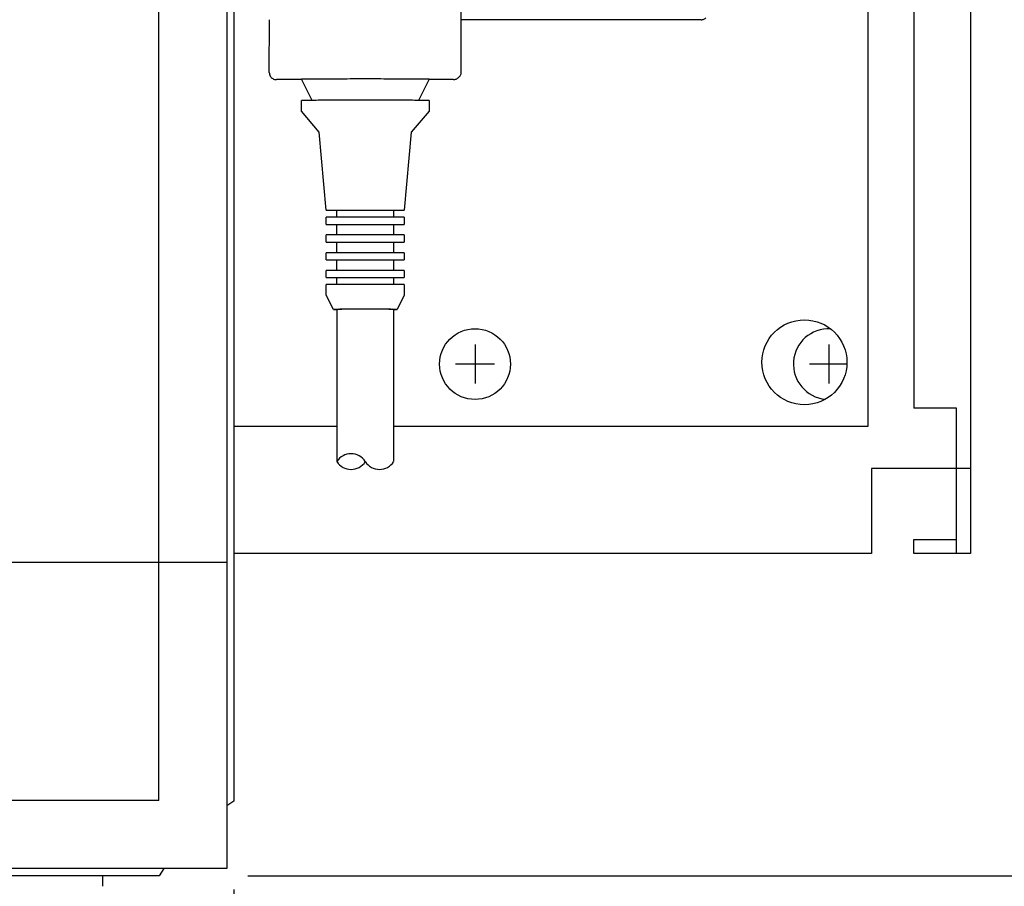
# Model space of a CAD drawing. Units: millimetres. Extents: x 1694 to 13068, y 13969 to 21603.
# Drawn here: x 6302 to 6441, y 19405 to 19527 of the extents above; entities that cross this region are included whole.
import ezdxf

# ---------------------------------------------------------------- set-up
doc = ezdxf.new("R2010")
doc.units = ezdxf.units.MM
doc.layers.add('1', color=7, linetype='Continuous')
doc.styles.add('CONVERTER_19', font='txt.shx', dxfattribs={"width": 0.9})
doc.dimstyles.new('ME10_DIM_45', dxfattribs={"dimtxt": 57.5, "dimasz": 57.5, "dimexe": 18.75, "dimexo": 12.5, "dimgap": 22.5, "dimtad": 1, "dimdec": 0, "dimdsep": 46, "dimtxsty": 'CONVERTER_19', "dimsah": 1, "dimcen": 0.09, "dimclrd": 6, "dimclre": 6, "dimclrt": 3, "dimadec": 0, "dimazin": 0, "dimtfac": 1, "dimtdec": 4, "dimtix": 1, "dimtmove": 0, "dimatfit": 3, "dimfxl": 1, "dimtolj": 1, "dimtzin": 0, "dimarcsym": 0})
doc.dimstyles.new('ME10_DIM_47', dxfattribs={"dimtxt": 57.5, "dimasz": 57.5, "dimexe": 18.75, "dimexo": 12.5, "dimgap": 22.5, "dimtad": 1, "dimdec": 0, "dimdsep": 46, "dimtxsty": 'CONVERTER_19', "dimsah": 1, "dimcen": 0.09, "dimclrd": 6, "dimclre": 6, "dimclrt": 3, "dimadec": 0, "dimazin": 0, "dimtfac": 1, "dimtdec": 4, "dimtix": 1, "dimtmove": 0, "dimatfit": 3, "dimfxl": 1, "dimtolj": 1, "dimtzin": 0, "dimarcsym": 0})
doc.dimstyles.new('ME10_DIM_50', dxfattribs={"dimtxt": 57.5, "dimasz": 57.5, "dimexe": 18.75, "dimexo": 12.5, "dimgap": 22.5, "dimtad": 1, "dimdec": 0, "dimdsep": 46, "dimtxsty": 'CONVERTER_19', "dimsah": 1, "dimcen": 0.09, "dimclrd": 6, "dimclre": 6, "dimclrt": 3, "dimadec": 0, "dimazin": 0, "dimtfac": 1, "dimtdec": 4, "dimtix": 1, "dimtmove": 0, "dimatfit": 3, "dimfxl": 1, "dimtolj": 1, "dimtzin": 0, "dimarcsym": 0})
doc.dimstyles.new('ME10_DIM_52', dxfattribs={"dimtxt": 57.5, "dimasz": 57.5, "dimexe": 18.75, "dimexo": 12.5, "dimgap": 22.5, "dimtad": 1, "dimdec": 0, "dimdsep": 46, "dimtxsty": 'CONVERTER_19', "dimsah": 1, "dimcen": 0.09, "dimclrd": 6, "dimclre": 6, "dimclrt": 3, "dimadec": 0, "dimazin": 0, "dimtfac": 1, "dimtdec": 4, "dimtix": 1, "dimtmove": 0, "dimatfit": 3, "dimfxl": 1, "dimtolj": 1, "dimtzin": 0, "dimarcsym": 0})
doc.dimstyles.new('ME10_DIM_62', dxfattribs={"dimtxt": 57.5, "dimasz": 57.5, "dimexe": 18.75, "dimexo": 12.5, "dimgap": 22.5, "dimtad": 1, "dimdec": 0, "dimdsep": 46, "dimtxsty": 'CONVERTER_19', "dimsah": 1, "dimcen": 0.09, "dimclrd": 6, "dimclre": 6, "dimclrt": 3, "dimadec": 0, "dimazin": 0, "dimtfac": 1, "dimtdec": 4, "dimtix": 1, "dimtmove": 0, "dimatfit": 3, "dimfxl": 1, "dimtolj": 1, "dimtzin": 0, "dimarcsym": 0})

# ---------------------------------------------------------------- blocks, each defined once
blk = doc.blocks.new('*D40')
at = {"layer": '1', "color": 6, "linetype": 'Continuous'}
for p, q in [((6332.51, 19404.2), (6332.51, 19111.57)), ((6282.46, 19242.07), (6282.46, 19111.57)), ((6282.46, 19130.32), (6167.46, 19130.32)), ((6332.51, 19130.32), (6282.46, 19130.32)), ((6447.51, 19130.32), (6332.51, 19130.32))]:
    blk.add_line(p, q, dxfattribs=at)
at = {"layer": '1', "color": 6}
for points in [[(6224.96, 19122.75), (6224.96, 19137.89), (6282.46, 19130.32)], [(6390.01, 19137.89), (6390.01, 19122.75), (6332.51, 19130.32)]]:
    blk.add_solid(points, dxfattribs=at)
at = {"layer": '1', "color": 3, "insert": (6192.34, 19153.12), "char_height": 57.5, "attachment_point": 7, "rotation": 0.0001, "line_spacing_factor": 0.454545, "style": 'CONVERTER_19'}
blk.add_mtext('50', dxfattribs=at)
blk = doc.blocks.new('*D42')
at = {"layer": '1', "color": 6, "linetype": 'Continuous'}
for p, q in [((6561.51, 19406.16), (6561.51, 19521.16)), ((6334.47, 19406.16), (6580.26, 19406.16)), ((6561.51, 19254.56), (6561.51, 19406.16)), ((6328.51, 19254.56), (6481.07, 19254.56)), ((6551.11, 19254.56), (6580.26, 19254.56)), ((6561.51, 19139.56), (6561.51, 19254.56))]:
    blk.add_line(p, q, dxfattribs=at)
at = {"layer": '1', "color": 6}
for points in [[(6553.94, 19463.66), (6569.08, 19463.66), (6561.51, 19406.16)], [(6569.08, 19197.06), (6553.94, 19197.06), (6561.51, 19254.56)]]:
    blk.add_solid(points, dxfattribs=at)
at = {"layer": '1', "color": 3, "insert": (6538.72, 19210.03), "char_height": 57.5, "attachment_point": 7, "rotation": 90, "line_spacing_factor": 0.454545, "style": 'CONVERTER_19'}
blk.add_mtext('152', dxfattribs=at)
blk = doc.blocks.new('*D45')
at = {"layer": '1', "color": 6, "linetype": 'Continuous'}
for p, q in [((6334.47, 20407.16), (6580.26, 20407.16)), ((6561.51, 19406.16), (6561.51, 20407.16)), ((6334.47, 19406.16), (6580.26, 19406.16))]:
    blk.add_line(p, q, dxfattribs=at)
at = {"layer": '1', "color": 6}
for points in [[(6569.08, 20349.66), (6553.94, 20349.66), (6561.51, 20407.16)], [(6553.94, 19463.66), (6569.08, 19463.66), (6561.51, 19406.16)]]:
    blk.add_solid(points, dxfattribs=at)
at = {"layer": '1', "color": 3, "insert": (6538.72, 19847.44), "char_height": 57.5, "attachment_point": 7, "rotation": 90, "line_spacing_factor": 0.454545, "style": 'CONVERTER_19'}
blk.add_mtext('1001', dxfattribs=at)
blk = doc.blocks.new('*D47')
at = {"layer": '1', "color": 6, "linetype": 'Continuous'}
for p, q in [((5883.51, 19451.67), (5883.51, 19149.66)), ((6332.51, 19404.2), (6332.51, 18885.95)), ((5883.51, 19111.57), (5883.51, 19033.66)), ((5883.51, 18998.76), (5883.51, 18885.95)), ((5883.51, 18904.7), (6332.51, 18904.7))]:
    blk.add_line(p, q, dxfattribs=at)
at = {"layer": '1', "color": 6}
for points in [[(5941.01, 18912.27), (5941.01, 18897.13), (5883.51, 18904.7)], [(6275.01, 18897.13), (6275.01, 18912.27), (6332.51, 18904.7)]]:
    blk.add_solid(points, dxfattribs=at)
at = {"layer": '1', "color": 3, "insert": (6060.71, 18927.49), "char_height": 57.5, "attachment_point": 7, "rotation": 0.0001, "line_spacing_factor": 0.454545, "style": 'CONVERTER_19'}
blk.add_mtext('449', dxfattribs=at)
blk = doc.blocks.new('*D57')
at = {"layer": '1', "color": 6, "linetype": 'Continuous'}
for p, q in [((5068.51, 19809.99), (5068.51, 19149.66)), ((6332.51, 19404.2), (6332.51, 18998.76)), ((5068.51, 19111.57), (5068.51, 19093.66)), ((5068.51, 19033.66), (5068.51, 18998.76)), ((6332.51, 19017.51), (5068.51, 19017.51))]:
    blk.add_line(p, q, dxfattribs=at)
at = {"layer": '1', "color": 6}
for points in [[(5126.01, 19025.08), (5126.01, 19009.94), (5068.51, 19017.51)], [(6275.01, 19009.94), (6275.01, 19025.08), (6332.51, 19017.51)]]:
    blk.add_solid(points, dxfattribs=at)
at = {"layer": '1', "color": 3, "insert": (5636.12, 19040.31), "char_height": 57.5, "attachment_point": 7, "rotation": 0.0001, "line_spacing_factor": 0.454545, "style": 'CONVERTER_19'}
blk.add_mtext('1264', dxfattribs=at)

msp = doc.modelspace()

# ---------------------------------------------------------------- hatches: boundary and pattern name
at = {"layer": '1', "linetype": 'Continuous'}
h = msp.add_hatch(dxfattribs=at)
h.set_pattern_fill('CUSTOM48', color=6, scale=50, angle=45, pattern_type=2)
h.set_pattern_definition([(45, (688.026, 672.73), (-70.71068, 6e-15), [])])
h.paths.add_polyline_path([(6436.51, 17586.21), (5300.76, 17586.21), (4478.51, 17586.21), (4478.51, 16486.21), (5300.76, 16486.21), (6436.51, 16486.21)])
h.paths.add_polyline_path([(5315.49, 16639.14), (5315.49, 17426.64), (5109.19, 17426.64), (5109.19, 16639.14)], flags=16)
h.paths.add_polyline_path([(5683.94, 17084.51), (6519.25, 17084.51), (6519.25, 17168.88), (5683.94, 17168.88)], flags=16)
h.paths.add_polyline_path([(5698.94, 16912.51), (6382.38, 16912.51), (6382.38, 16996.88), (5698.94, 16996.88)], flags=16)
h.paths.add_polyline_path([(5039.76, 17572.88), (5028.26, 17572.88), (5028.26, 17562.21), (5039.76, 17562.21)], flags=16)
h.paths.add_polyline_path([(5129.76, 17576.98), (5118.26, 17576.98), (5118.26, 17566.31), (5129.76, 17566.31)], flags=16)
h.paths.add_polyline_path([(5369.76, 17572.88), (5358.26, 17572.88), (5358.26, 17562.21), (5369.76, 17562.21)], flags=16)
h.paths.add_polyline_path([(5463.26, 17572.88), (5451.76, 17572.88), (5451.76, 17562.21), (5463.26, 17562.21)], flags=16)
h.paths.add_polyline_path([(5816.76, 17572.88), (5805.26, 17572.88), (5805.26, 17562.21), (5816.76, 17562.21)], flags=16)
h.paths.add_polyline_path([(5886.76, 17572.88), (5875.26, 17572.88), (5875.26, 17562.21), (5886.76, 17562.21)], flags=16)
h.paths.add_polyline_path([(5698.94, 16912.51), (6382.38, 16912.51), (6382.38, 16996.88), (5698.94, 16996.88)], flags=16)
h.paths.add_polyline_path([(5698.94, 16912.51), (6382.38, 16912.51), (6382.38, 16996.88), (5698.94, 16996.88)], flags=16)
h.paths.add_polyline_path([(5698.94, 16912.51), (6382.38, 16912.51), (6382.38, 16996.88), (5698.94, 16996.88)], flags=16)
h.paths.add_polyline_path([(5698.94, 16912.51), (6382.38, 16912.51), (6382.38, 16996.88), (5698.94, 16996.88)], flags=16)
h.paths.add_polyline_path([(5698.94, 16912.51), (6382.38, 16912.51), (6382.38, 16996.88), (5698.94, 16996.88)], flags=16)
h.paths.add_polyline_path([(5698.94, 16912.51), (6382.38, 16912.51), (6382.38, 16996.88), (5698.94, 16996.88)], flags=16)
h.paths.add_polyline_path([(5698.94, 16912.51), (6382.38, 16912.51), (6382.38, 16996.88), (5698.94, 16996.88)], flags=16)
h.paths.add_polyline_path([(5698.94, 16912.51), (6382.38, 16912.51), (6382.38, 16996.88), (5698.94, 16996.88)], flags=16)
h.paths.add_polyline_path([(5698.94, 16912.51), (6382.38, 16912.51), (6382.38, 16996.88), (5698.94, 16996.88)], flags=16)
h.paths.add_polyline_path([(5698.94, 16912.51), (6382.38, 16912.51), (6382.38, 16996.88), (5698.94, 16996.88)], flags=16)
h.paths.add_polyline_path([(5698.94, 16912.51), (6382.38, 16912.51), (6382.38, 16996.88), (5698.94, 16996.88)], flags=16)
h.paths.add_polyline_path([(5698.94, 16912.51), (6382.38, 16912.51), (6382.38, 16996.88), (5698.94, 16996.88)], flags=16)
h.paths.add_polyline_path([(5698.94, 16912.51), (6382.38, 16912.51), (6382.38, 16996.88), (5698.94, 16996.88)], flags=16)
h.paths.add_polyline_path([(5698.94, 16912.51), (6382.38, 16912.51), (6382.38, 16996.88), (5698.94, 16996.88)], flags=16)
h.paths.add_polyline_path([(5683.94, 17084.51), (6519.25, 17084.51), (6519.25, 17168.88), (5683.94, 17168.88)], flags=16)
h.paths.add_polyline_path([(5683.94, 17084.51), (6519.25, 17084.51), (6519.25, 17168.88), (5683.94, 17168.88)], flags=16)
h.paths.add_polyline_path([(5683.94, 17084.51), (6519.25, 17084.51), (6519.25, 17168.88), (5683.94, 17168.88)], flags=16)
h.paths.add_polyline_path([(5683.94, 17084.51), (6519.25, 17084.51), (6519.25, 17168.88), (5683.94, 17168.88)], flags=16)
h.paths.add_polyline_path([(5683.94, 17084.51), (6519.25, 17084.51), (6519.25, 17168.88), (5683.94, 17168.88)], flags=16)
h.paths.add_polyline_path([(5683.94, 17084.51), (6519.25, 17084.51), (6519.25, 17168.88), (5683.94, 17168.88)], flags=16)
h.paths.add_polyline_path([(5683.94, 17084.51), (6519.25, 17084.51), (6519.25, 17168.88), (5683.94, 17168.88)], flags=16)
h.paths.add_polyline_path([(5683.94, 17084.51), (6519.25, 17084.51), (6519.25, 17168.88), (5683.94, 17168.88)], flags=16)
h.paths.add_polyline_path([(5683.94, 17084.51), (6519.25, 17084.51), (6519.25, 17168.88), (5683.94, 17168.88)], flags=16)
h.paths.add_polyline_path([(5683.94, 17084.51), (6519.25, 17084.51), (6519.25, 17168.88), (5683.94, 17168.88)], flags=16)
h.paths.add_polyline_path([(5683.94, 17084.51), (6519.25, 17084.51), (6519.25, 17168.88), (5683.94, 17168.88)], flags=16)
h.paths.add_polyline_path([(5315.49, 16639.14), (5315.49, 17426.64), (5109.19, 17426.64), (5109.19, 16639.14)], flags=16)
h.paths.add_polyline_path([(5315.49, 16639.14), (5315.49, 17426.64), (5109.19, 17426.64), (5109.19, 16639.14)], flags=16)
h.paths.add_polyline_path([(5315.49, 16639.14), (5315.49, 17426.64), (5109.19, 17426.64), (5109.19, 16639.14)], flags=16)
h.paths.add_polyline_path([(5315.49, 16639.14), (5315.49, 17426.64), (5109.19, 17426.64), (5109.19, 16639.14)], flags=16)
h.paths.add_polyline_path([(5315.49, 16639.14), (5315.49, 17426.64), (5109.19, 17426.64), (5109.19, 16639.14)], flags=16)
h.paths.add_polyline_path([(5315.49, 16639.14), (5315.49, 17426.64), (5109.19, 17426.64), (5109.19, 16639.14)], flags=16)
h.paths.add_polyline_path([(5315.49, 16639.14), (5315.49, 17426.64), (5109.19, 17426.64), (5109.19, 16639.14)], flags=16)
h.paths.add_polyline_path([(5315.49, 16639.14), (5315.49, 17426.64), (5109.19, 17426.64), (5109.19, 16639.14)], flags=16)
h.paths.add_polyline_path([(5315.49, 16639.14), (5315.49, 17426.64), (5109.19, 17426.64), (5109.19, 16639.14)], flags=16)
h.paths.add_polyline_path([(5315.49, 16639.14), (5315.49, 17426.64), (5109.19, 17426.64), (5109.19, 16639.14)], flags=16)
h.paths.add_polyline_path([(5315.49, 16639.14), (5315.49, 17426.64), (5109.19, 17426.64), (5109.19, 16639.14)], flags=16)
h.paths.add_polyline_path([(5315.49, 16639.14), (5315.49, 17426.64), (5109.19, 17426.64), (5109.19, 16639.14)], flags=16)
h.paths.add_polyline_path([(5315.49, 16639.14), (5315.49, 17426.64), (5109.19, 17426.64), (5109.19, 16639.14)], flags=16)
h.paths.add_polyline_path([(5315.49, 16639.14), (5315.49, 17426.64), (5109.19, 17426.64), (5109.19, 16639.14)], flags=16)
h.paths.add_polyline_path([(5367.03, 13968.87), (5367.03, 20081.37), (5160.73, 20081.37), (5160.73, 13968.87)], flags=16)
edge = h.paths.add_edge_path(flags=16)
edge.add_arc((4630.51, 17577.81), 5.25, 0, 360)
edge = h.paths.add_edge_path(flags=16)
edge.add_arc((5994.41, 17577.81), 5.25, 0, 360)
edge = h.paths.add_edge_path(flags=16)
edge.add_arc((5415.3, 17577.56), 2.25, 355.2364, 450)
edge.add_line((5415.3, 17579.81), (5401.72, 17579.81))
edge.add_arc((5401.72, 17577.56), 2.25, 90, 184.7636)
edge.add_line((5399.48, 17577.38), (5401.37, 17554.67))
edge.add_line((5401.37, 17554.67), (5401, 17551.91))
edge.add_line((5401, 17551.91), (5416.03, 17551.91))
edge.add_line((5416.03, 17551.91), (5415.65, 17554.67))
edge.add_line((5415.65, 17554.67), (5417.55, 17577.38))
edge = h.paths.add_edge_path(flags=16)
edge.add_arc((5759.72, 17577.56), 2.25, 90, 184.7636)
edge.add_line((5757.48, 17577.38), (5759.37, 17554.67))
edge.add_line((5759.37, 17554.67), (5759, 17551.91))
edge.add_line((5759, 17551.91), (5774.03, 17551.91))
edge.add_line((5774.03, 17551.91), (5773.65, 17554.67))
edge.add_line((5773.65, 17554.67), (5775.55, 17577.38))
edge.add_arc((5773.3, 17577.56), 2.25, 355.2364, 450)
edge.add_line((5773.3, 17579.81), (5759.72, 17579.81))
edge = h.paths.add_edge_path(flags=16)
edge.add_arc((5141.72, 17577.56), 2.25, 90, 184.7636)
edge.add_line((5139.48, 17577.38), (5141.37, 17554.67))
edge.add_line((5141.37, 17554.67), (5141, 17551.91))
edge.add_line((5141, 17551.91), (5156.03, 17551.91))
edge.add_line((5156.03, 17551.91), (5155.65, 17554.67))
edge.add_line((5155.65, 17554.67), (5157.55, 17577.38))
edge.add_arc((5155.3, 17577.56), 2.25, 355.2364, 450)
edge.add_line((5155.3, 17579.81), (5141.72, 17579.81))

# ---------------------------------------------------------------- linework, layer by layer
at = {"color": 6, "linetype": 'Continuous'}
for p, q in [((6422.06, 19469.66), (6422.06, 19876.66)), ((6428.51, 19874.16), (6428.51, 19472.16)), ((6364.62, 19527.04), (6364.62, 19544.69)), ((6343.56, 19515.65), (6342.07, 19518.64)), ((6360.07, 19518.64), (6358.58, 19515.65)), ((6342.07, 19514.14), (6342.07, 19515.64)), ((6360.07, 19515.64), (6360.07, 19514.14)), ((6344.57, 19511.14), (6342.07, 19514.14)), ((6360.07, 19514.14), (6357.57, 19511.14)), ((6345.57, 19500.14), (6344.57, 19511.14)), ((6357.57, 19511.14), (6356.57, 19500.13)), ((6347.07, 19499.14), (6347.07, 19500.14)), ((6355.07, 19500.13), (6355.07, 19499.14)), ((6345.57, 19498.14), (6345.57, 19499.14)), ((6356.57, 19499.14), (6356.57, 19498.13)), ((6347.07, 19496.64), (6347.07, 19498.12)), ((6355.07, 19498.14), (6355.07, 19496.64)), ((6345.57, 19495.64), (6345.57, 19496.64)), ((6356.57, 19496.64), (6356.57, 19495.63)), ((6347.07, 19494.14), (6347.07, 19495.62)), ((6355.07, 19495.64), (6355.07, 19494.14)), ((6345.57, 19493.14), (6345.57, 19494.14)), ((6347.07, 19491.64), (6347.07, 19493.12)), ((6355.07, 19493.14), (6355.07, 19491.64)), ((6356.57, 19494.14), (6356.57, 19493.13)), ((6345.57, 19490.64), (6345.57, 19491.64)), ((6356.57, 19491.64), (6356.57, 19490.63)), ((6347.07, 19489.64), (6347.07, 19490.62)), ((6355.07, 19490.64), (6355.07, 19489.64)), ((6345.57, 19488.14), (6345.57, 19489.64)), ((6356.57, 19489.64), (6356.57, 19488.14)), ((6346.57, 19486.14), (6345.57, 19488.14)), ((6356.57, 19488.14), (6355.57, 19486.13)), ((6346.91, 19486.14), (6347.07, 19486.13)), ((6347.07, 19486.13), (6347.07, 19464.64)), ((6355.07, 19486.13), (6355.22, 19486.13)), ((6355.07, 19486.13), (6355.07, 19464.63)), ((6434.51, 19472.16), (6428.51, 19472.16)), ((6434.51, 19463.66), (6434.51, 19472.16)), ((6332.51, 19469.66), (6347.07, 19469.66)), ((6355.07, 19469.66), (6422.06, 19469.66))]:
    msp.add_line(p, q, dxfattribs=at)
at = {"color": 1, "linetype": 'Continuous'}
for p, q in [((6337.52, 19519.58), (6337.54, 19527.04)), ((6398.48, 19527.04), (6364.62, 19527.04)), ((6364.62, 19519.69), (6364.62, 19527.04)), ((6342.1, 19518.58), (6338.52, 19518.58)), ((6363.52, 19518.58), (6360.05, 19518.58)), ((6364.33, 19518.98), (6364.24, 19518.89))]:
    msp.add_line(p, q, dxfattribs=at)
at = {"color": 2, "linetype": 'Continuous'}
for p, q in [((6434.51, 19451.66), (6434.51, 19463.66)), ((6428.51, 19453.66), (6434.51, 19453.66)), ((6428.51, 19451.66), (6428.51, 19453.66))]:
    msp.add_line(p, q, dxfattribs=at)
at = {"color": 6, "linetype": 'Continuous'}
msp.add_circle((6413.06, 19478.66), 6, dxfattribs=at)
at = {"color": 1, "linetype": 'Continuous'}
for points in [[(6398.48, 19527.04), (6398.68, 19527.06), (6398.86, 19527.12), (6399.03, 19527.21), (6399.16, 19527.31)], [(6337.52, 19519.58), (6337.55, 19519.33), (6337.65, 19519.08), (6337.81, 19518.88), (6338.02, 19518.72), (6338.26, 19518.62), (6338.52, 19518.58)], [(6364.33, 19518.98), (6364.46, 19519.13), (6364.55, 19519.31), (6364.61, 19519.49), (6364.62, 19519.69)], [(6351.1, 19518.67), (6349.34, 19518.67), (6347.65, 19518.66), (6346.08, 19518.66), (6344.71, 19518.66), (6343.59, 19518.65), (6342.75, 19518.65), (6342.36, 19518.64), (6342.07, 19518.64)], [(6360.07, 19518.64), (6359.79, 19518.64), (6359.39, 19518.65), (6358.57, 19518.65), (6357.45, 19518.66), (6356.09, 19518.66), (6354.54, 19518.66), (6352.86, 19518.67), (6351.1, 19518.67)], [(6363.52, 19518.58), (6363.72, 19518.6), (6363.9, 19518.66), (6364.08, 19518.77), (6364.24, 19518.89)]]:
    msp.add_spline(points, degree=3, dxfattribs=at)
at = {"color": 6, "linetype": 'Continuous'}
for points in [[(6351.1, 19515.67), (6349.34, 19515.67), (6347.65, 19515.66), (6346.09, 19515.66), (6344.72, 19515.66), (6343.59, 19515.65), (6342.76, 19515.65), (6342.36, 19515.64), (6342.07, 19515.64)], [(6360.07, 19515.64), (6359.78, 19515.64), (6359.39, 19515.65), (6358.56, 19515.65), (6357.45, 19515.66), (6356.09, 19515.66), (6354.54, 19515.66), (6352.85, 19515.67), (6351.1, 19515.67)], [(6351.09, 19489.65), (6350.01, 19489.65), (6348.98, 19489.65), (6348.03, 19489.65), (6347.19, 19489.65), (6346.5, 19489.65), (6345.99, 19489.64), (6345.75, 19489.64), (6345.57, 19489.64)], [(6356.57, 19489.64), (6356.4, 19489.64), (6356.15, 19489.64), (6355.65, 19489.65), (6354.97, 19489.65), (6354.14, 19489.65), (6353.19, 19489.65), (6352.16, 19489.65), (6351.09, 19489.65)], [(6351.09, 19486.15), (6350.21, 19486.15), (6349.36, 19486.15), (6348.58, 19486.15), (6347.89, 19486.15), (6347.33, 19486.14), (6346.91, 19486.14), (6346.71, 19486.14), (6346.57, 19486.14)], [(6346.57, 19486.14), (6346.71, 19486.14), (6346.91, 19486.14)], [(6351.09, 19486.15), (6350.3, 19486.15), (6349.55, 19486.15), (6348.86, 19486.15), (6348.25, 19486.15), (6347.75, 19486.14), (6347.38, 19486.14), (6347.2, 19486.14), (6347.07, 19486.13)], [(6355.57, 19486.13), (6355.43, 19486.13), (6355.22, 19486.13), (6354.82, 19486.14), (6354.26, 19486.15), (6353.58, 19486.15), (6352.81, 19486.15), (6351.96, 19486.15), (6351.09, 19486.15)], [(6355.07, 19486.13), (6354.95, 19486.14), (6354.77, 19486.14), (6354.4, 19486.14), (6353.9, 19486.15), (6353.3, 19486.15), (6352.61, 19486.15), (6351.86, 19486.15), (6351.09, 19486.15)], [(6355.22, 19486.13), (6355.42, 19486.13), (6355.57, 19486.13)]]:
    msp.add_spline(points, degree=3, dxfattribs=at)
at = {"layer": '1', "color": 2, "linetype": 'Continuous'}
for p, q in [((6436.51, 19894.66), (6436.51, 19451.66)), ((6332.51, 19529.13), (6332.51, 19451.66)), ((6436.51, 19463.66), (6422.51, 19463.66)), ((6422.51, 19463.66), (6422.51, 19451.66)), ((6422.51, 19451.66), (6332.51, 19451.66)), ((6436.51, 19451.66), (6428.51, 19451.66))]:
    msp.add_line(p, q, dxfattribs=at)
at = {"layer": '1', "color": 6, "linetype": 'Continuous'}
for p, q in [((6321.91, 19450.41), (6321.91, 19607.96)), ((6331.51, 19529.49), (6331.51, 19416.04)), ((6345.57, 19500.14), (6356.57, 19500.13)), ((6356.57, 19499.14), (6345.57, 19499.14)), ((6345.57, 19498.14), (6356.57, 19498.13)), ((6356.57, 19496.64), (6345.57, 19496.64)), ((6345.57, 19495.64), (6356.57, 19495.63)), ((6356.57, 19494.14), (6345.57, 19494.14)), ((6345.57, 19493.14), (6356.57, 19493.13)), ((6356.57, 19491.64), (6345.57, 19491.64)), ((6345.57, 19490.64), (6356.57, 19490.63)), ((6366.56, 19481.16), (6366.56, 19475.66)), ((6416.51, 19481.16), (6416.51, 19475.66)), ((6369.31, 19478.41), (6363.81, 19478.41)), ((6419.06, 19478.41), (6413.76, 19478.41)), ((6331.51, 19450.41), (6288.26, 19450.41)), ((6321.91, 19416.76), (6321.91, 19450.41)), ((6321.91, 19416.76), (6288.26, 19416.76)), ((6322.63, 19407.16), (4592.39, 19407.16)), ((6314.01, 19404.66), (6314.01, 19406.16))]:
    msp.add_line(p, q, dxfattribs=at)
at = {"layer": '1', "color": 3, "linetype": 'Continuous'}
for p, q in [((6332.51, 19451.66), (6332.51, 19416.7)), ((6332.51, 19416.7), (6331.51, 19416.04)), ((6331.51, 19416.04), (6331.51, 19407.16)), ((6322.63, 19407.16), (6321.97, 19406.16)), ((6331.51, 19407.16), (6322.63, 19407.16)), ((6321.97, 19406.16), (4593.05, 19406.16))]:
    msp.add_line(p, q, dxfattribs=at)
at = {"layer": '1', "color": 6, "linetype": 'Continuous'}
msp.add_circle((6366.56, 19478.41), 5, dxfattribs=at)
for centre, radius, start, end in [((6416.51, 19478.41), 5, 87.4515, 264.2565), ((6349.07, 19463.37), 2.37, 32.3331, 147.6669), ((6349.07, 19465.9), 2.37, 212.3331, 327.6669), ((6353.08, 19465.9), 2.37, 212.3331, 327.4839)]:
    msp.add_arc(centre, radius, start, end, dxfattribs=at)

# ---------------------------------------------------------------- dimensions: what is measured, and where the dimension line sits
at = {"layer": '1'}
for base, p1, p2, dimstyle, picture, middle in [((6561.51, 19406.16), (6321.97, 20407.16), (6321.97, 19406.16), 'ME10_DIM_50', '*D45', (6517.12, 19906.66)), ((6561.51, 19254.56), (6321.97, 19406.16), (6316.01, 19254.56), 'ME10_DIM_47', '*D42', (6517.12, 19256.27))]:
    dim = msp.add_linear_dim(base=base, p1=p1, p2=p2, angle=90, dimstyle=dimstyle, dxfattribs=at)
    dim.commit()
    dim.dimension.update_dxf_attribs({"geometry": picture, "text_midpoint": middle, "text_rotation": 90})
for base, p1, p2, dimstyle, picture, middle in [((6332.51, 19017.51), (5068.51, 19822.49), (6332.51, 19416.7), 'ME10_DIM_62', '*D57', (5700.51, 19061.9)), ((5883.51, 18904.7), (6332.51, 19416.7), (5883.51, 19464.17), 'ME10_DIM_52', '*D47', (6108.01, 18949.09)), ((6332.51, 19130.32), (6282.46, 19254.57), (6332.51, 19416.7), 'ME10_DIM_45', '*D40', (6223.61, 19174.72))]:
    dim = msp.add_linear_dim(base=base, p1=p1, p2=p2, dimstyle=dimstyle, dxfattribs=at)
    dim.commit()
    dim.dimension.update_dxf_attribs({"geometry": picture, "text_midpoint": middle, "text_rotation": 0.0001})

doc.saveas('drawing.dxf')
